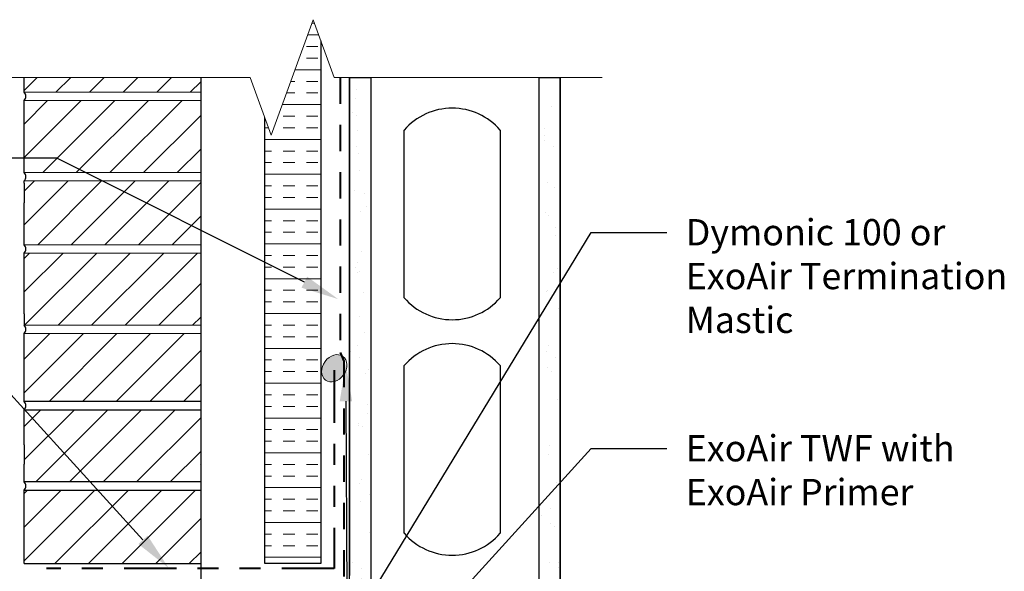
# Model space of a CAD drawing. Extents: x -104.1 to -88.3, y -2.8 to 4.9.
import ezdxf
from ezdxf import colors
from ezdxf.entities.mleader import LeaderData, LeaderLine
from ezdxf.math import Vec2, Vec3

# ---------------------------------------------------------------- set-up
doc = ezdxf.new("R2010")
doc.units = 0
doc.header["$MEASUREMENT"] = 0
doc.linetypes.add('HIDDEN', pattern=[0.375, 0.25, -0.125])
doc.linetypes.add('PHANTOM2', pattern=[1.25, 0.625, -0.125, 0.125, -0.125, 0.125, -0.125])
doc.layers.get('0').update_dxf_attribs({"linetype": 'CONTINUOUS', "lineweight": 15})
doc.layers.add('AVB-Fluid (120 220 230)', color=4, linetype='HIDDEN', lineweight=40)
doc.layers.add('AVB-TWF', color=4, linetype='PHANTOM2', lineweight=40)
for name, color, linetype in [('AVB-Mastic', 4, 'CONTINUOUS'), ('Drawing', 7, 'CONTINUOUS'), ('Text', 7, 'CONTINUOUS')]:
    doc.layers.add(name, color=color, linetype=linetype)
doc.styles.add('0TREMCO', font='sanss___.ttf', dxfattribs={"height": 0.125})
pattern_1 = [(45, (0, 0), (-0.07990306627407986, 0.07990306627407988), [])]

# ---------------------------------------------------------------- blocks, each defined once
blk = doc.blocks.new('Steel Stud Opening')
at = {"layer": 'Text'}
for p, q in [((0, -0.7973562719202727), (0, -7.904787935331115e-14)), ((0.457206690931784, -7.904787935331115e-14), (0.457206690931784, -0.7973562719202727))]:
    blk.add_line(p, q, dxfattribs=at)
for centre, start, end in [((0.2286033454658565, -0.1977818939622331), 40.8655395489962, 139.1344604509888), ((0.2286033454659133, -0.5995743779581053), 220.8655395489992, 319.1344604509933)]:
    blk.add_arc(centre, 0.3022865645996688, start, end, dxfattribs=at)

msp = doc.modelspace()

# ---------------------------------------------------------------- hatches: boundary and pattern name
at = {"lineweight": 0}
h = msp.add_hatch(dxfattribs=at)
h.set_pattern_fill('ANSI31', color=256, scale=0.904)
h.set_pattern_definition(pattern_1)
h.paths.add_polyline_path([(-100.0613181608936, 4.632552396652869), (-100.9011050817342, 4.632552396652869), (-100.9011050817342, 4.56222960129849), (-100.0613181608935, 4.56222960129849)])
h = msp.add_hatch(dxfattribs=at)
h.set_pattern_fill('ANSI31', color=256, scale=0.904)
h.set_pattern_definition(pattern_1)
h.paths.add_polyline_path([(-100.0613181608935, 4.523003657350959), (-100.9011050817342, 4.523003657350959), (-100.9011050817342, 4.17977680570061), (-100.0613181608935, 4.17977680570061)])
h = msp.add_hatch(dxfattribs=at)
h.set_pattern_fill('ANSI31', color=256, scale=0.904)
h.set_pattern_definition(pattern_1)
h.paths.add_polyline_path([(-100.0613181608935, 4.03666451093429), (-100.0613181608935, 4.129974168805466), (-100.0613181608935, 4.14055086175308), (-100.9011050817342, 4.14055086175308), (-100.9011050817342, 4.129974168805448), (-100.9011050817342, 4.036664510934262), (-100.9011050817342, 3.836549954050278), (-100.0613181608935, 3.836549954050278)])
h = msp.add_hatch(dxfattribs=at)
h.set_pattern_fill('ANSI31', color=256, scale=0.904)
h.set_pattern_definition(pattern_1)
h.paths.add_polyline_path([(-100.0613181608935, 3.797324010102748), (-100.9011050817342, 3.797324010102748), (-100.9011050817342, 3.507878679778193), (-100.9011050817341, 3.453794965854537), (-100.0613181608935, 3.453794965854537), (-100.0613181608935, 3.5078786797782)])
h = msp.add_hatch(dxfattribs=at)
h.set_pattern_fill('ANSI31', color=256, scale=0.904)
h.set_pattern_definition(pattern_1)
h.paths.add_polyline_path([(-100.0613181608935, 3.414569021907006), (-100.9011050817342, 3.414569021907006), (-100.9011050817342, 3.091257347459544), (-100.0613181608935, 3.091257347459544)])
h = msp.add_hatch(dxfattribs=at)
h.set_pattern_fill('ANSI31', color=256, scale=0.904)
h.set_pattern_definition(pattern_1)
h.paths.add_polyline_path([(-100.0613181608935, 2.885783190750946), (-100.0613181608935, 3.052031403512014), (-100.9011050817342, 3.052031403512014), (-100.9011050817342, 2.885783190750929), (-100.9011050817341, 2.792473532879751), (-100.9011050817341, 2.708804551861675), (-100.0613181608935, 2.708804551861675), (-100.0613181608935, 2.792473532879751)])
h = msp.add_hatch(dxfattribs=at)
h.set_pattern_fill('ANSI31', color=256, scale=0.904)
h.set_pattern_definition(pattern_1)
h.paths.add_polyline_path([(-100.0613181608935, 2.669578607914144), (-100.9011050817341, 2.669578607914144), (-100.9011050817341, 2.320133271905497), (-100.0613181608935, 2.320133271905532)])
at = {"layer": 'AVB-Mastic', "lineweight": 0}
h = msp.add_hatch(color=256, dxfattribs=at)
edge = h.paths.add_edge_path()
edge.add_line((-99.37980863828902, 3.283618829029594), (-99.39155786755879, 3.309963300051063))
edge.add_ellipse((-99.42595352611839, 3.249498169916289), major_axis=(-0.04124100008401432, -0.05638958316155315), ratio=0.7761688189769623, start_angle=188.4106675712412, end_angle=403.2385795361474)
edge.add_ellipse((-99.42595352611839, 3.249498169916289), major_axis=(-0.04124100008401432, -0.05638958316155315), ratio=0.7761688189769623, start_angle=43.23857953614738, end_angle=93.41223593308405)
edge.add_line((-99.37980863828902, 3.220901223622547), (-99.37980863828902, 3.283618829029594))
at = {"layer": 'Drawing', "lineweight": 0}
h = msp.add_hatch(dxfattribs=at)
h.set_pattern_fill('INSUL', color=256, scale=0.4417481732008453, style=0)
h.set_pattern_definition([(0, (5.135749610581627, -0.1349301291213062), (0, 0.165655564950317), []), (0, (5.135749610581627, -0.07971160747120057), (0, 0.165655564950317), [0.05521852165010566, -0.05521852165010566]), (0, (5.135749610581627, -0.0244930858210949), (0, 0.165655564950317), [0.05521852165010566, -0.05521852165010566])])
h.paths.add_polyline_path([(-99.48909914134293, 4.805991375470972), (-99.52597251559162, 4.907300138598337), (-99.72597251559162, 4.357804654707393), (-99.7568922658807, 4.442755970441777), (-99.75689226588071, 2.320133271905554), (-99.48909914134293, 2.320133271905554)])
at = {"layer": 'Text'}
h = msp.add_hatch(dxfattribs=at)
h.set_pattern_fill('AR-SAND', color=256, scale=0.1)
h.set_pattern_definition([(37.50000000000001, (0, 0), (-0.006299335810960816, 0.1926823769013159), [0, -0.152, 0, -0.17, 0, -0.1625]), (7.499999999999999, (0, 0), (0.1769776705267727, 0.282214606522974), [0, -0.082, 0, -0.137, 0, -0.0525]), (327.5, (-0.123, 0), (0.3114141861751495, 0.0005659053536964499), [0, -0.05, 0, -0.18, 0, -0.235]), (317.5, (-0.123, 0), (0.3006126604572293, 0.08776755649342492), [0, -0.025, 0, -0.118, 0, -0.135])])
h.paths.add_polyline_path([(-99.25258352148109, 4.632552396652869), (-99.35269225590812, 4.632552396652869), (-99.35269225590812, 2.170378043852478), (-99.25258352148109, 2.170378043852478)])
h.paths.add_polyline_path([(-98.3508399494491, 4.632552396652869), (-98.45094868387613, 4.632552396652869), (-98.45094868387613, 3.762627018668342), (-98.3508399494491, 3.815995600695692)])
h.paths.add_polyline_path([(-98.3508399494491, 3.652886068475425), (-98.45094868387613, 3.488302691641919), (-98.45094868387613, 2.595640967712719), (-98.3508399494491, 2.705628197212607)])
h.paths.add_polyline_path([(-98.3508399494491, 3.652886068475425), (-98.3508399494491, 3.815995600695692), (-98.45094868387613, 3.762627018668342), (-98.45094868387613, 3.488302691641919)])
h.paths.add_polyline_path([(-98.3508399494491, 2.705628197212606), (-98.45094868387613, 2.595640967712719), (-98.45094868387613, 2.170378043852479), (-98.3508399494491, 2.170378043852478)])

# ---------------------------------------------------------------- linework, layer by layer
at = {"linetype": 'Continuous'}
msp.add_lwpolyline([(-101.1011050817342, 4.632552396652869), (-99.82597251559163, 4.632552396652869), (-99.72597251559162, 4.357804654707406), (-99.52597251559162, 4.907300138598332), (-99.42597251559162, 4.632552396652869), (-98.1508399494491, 4.632552396652869)], dxfattribs=at)
for points in [[(-100.0613181608935, 4.56222960129849), (-100.9011050817342, 4.56222960129849)], [(-100.9011050817342, 4.523003657350959), (-100.0613181608935, 4.523003657350959)], [(-100.0613181608936, 4.17977680570061), (-100.9011050817342, 4.17977680570061)], [(-100.9011050817342, 4.14055086175308), (-100.0613181608936, 4.14055086175308)], [(-100.0613181608935, 3.836549954050278), (-100.9011050817342, 3.836549954050278)], [(-100.9011050817342, 3.797324010102748), (-100.0613181608935, 3.797324010102748)], [(-100.0613181608935, 3.453794965854537), (-100.9011050817341, 3.453794965854537)], [(-100.9011050817341, 3.414569021907006), (-100.0613181608935, 3.414569021907006)]]:
    msp.add_lwpolyline(points)
at = {"layer": 'AVB-Fluid (120 220 230)', "ltscale": 0.5}
msp.add_lwpolyline([(-99.39795340718837, 4.632552396652869), (-99.39795340718837, 3.324303569065242), (-99.37980863828902, 3.28361882902959), (-99.37980863828902, 2.017876427767693), (-99.43527719167326, 1.9657821338007), (-99.43527719167326, 1.747119633672451)], dxfattribs=at)
at = {"layer": 'AVB-Mastic', "lineweight": 0}
msp.add_ellipse((-99.42595352611839, 3.249498169916289), major_axis=(-0.04124100008401432, -0.05638958316155315), ratio=0.7761688189769623, dxfattribs=at)
at = {"layer": 'AVB-TWF', "ltscale": 0.4}
msp.add_lwpolyline([(-99.42601528324367, 3.240334443061255), (-99.42601528324367, 2.302822701957194), (-99.42601528324367, 2.296161019613484), (-100.7942323610221, 2.296161019613484), (-100.7942323610221, 2.296161019613484)], dxfattribs=at)
at = {"layer": 'Drawing'}
for p, q in [((-99.48909914134293, 4.805991375470963), (-99.48909914134293, 2.320133271905555)), ((-100.9011050817342, 4.562229601298491), (-100.9011050817342, 4.632552396652869)), ((-100.9011050817342, 4.562229601298492), (-100.9011050817342, 4.632552396652888)), ((-100.0613181608935, 4.632552396652869), (-100.0613181608935, 4.129974168805466)), ((-100.0613181608935, 4.632552396652869), (-100.0613181608935, 4.129974168805484)), ((-99.35269225590812, 4.632552396652869), (-99.35269225590812, 4.129880859147635)), ((-98.3508399494491, 2.170378043852478), (-98.3508399494491, 4.632552396652869)), ((-100.9011050817342, 4.179776805700593), (-100.9011050817342, 4.523003657350958)), ((-100.9011050817342, 4.179776805700593), (-100.9011050817342, 4.523003657350957)), ((-99.75689226588071, 2.320133271905555), (-99.75689226588071, 4.442755970441841)), ((-100.9011050817342, 4.129974168805466), (-100.9011050817342, 4.140550861753096)), ((-100.9011050817342, 4.129974168805448), (-100.9011050817342, 4.140550861753096)), ((-100.9011050817342, 4.12997416880543), (-100.9011050817342, 4.036664510934262)), ((-100.0613181608935, 4.129974168805466), (-100.0613181608935, 4.036664510934262)), ((-99.35269225590812, 4.129880859147635), (-99.35269225590812, 4.036571201276431)), ((-100.9011050817342, 3.836549954050277), (-100.9011050817342, 4.036664510934262)), ((-100.9011050817342, 3.836549954050292), (-100.9011050817342, 4.036664510934253)), ((-100.0613181608935, 4.036664510934262), (-100.0613181608935, 3.5078786797782)), ((-100.0613181608935, 4.03666451093429), (-100.0613181608935, 3.507878679778227)), ((-99.35269225590812, 4.036571201276431), (-99.35269225590812, 2.263687701723673)), ((-100.9011050817342, 3.5078786797782), (-100.9011050817342, 3.797324010102749)), ((-100.9011050817342, 3.507878679778193), (-100.9011050817342, 3.797324010102734)), ((-100.9011050817342, 3.507878679778175), (-100.9011050817341, 3.453794965854538)), ((-100.0613181608935, 3.5078786797782), (-100.0613181608935, 3.403278974905395)), ((-100.9011050817341, 3.091257347459543), (-100.9011050817341, 3.414569021907006)), ((-100.9011050817342, 3.091257347459587), (-100.9011050817342, 3.414569021906989)), ((-100.0613181608935, 3.414569021907006), (-100.0613181608935, 2.885783190750946)), ((-100.0613181608935, 3.414569021907026), (-100.0613181608935, 2.885783190750964)), ((-100.9011050817341, 2.885783190750946), (-100.9011050817341, 3.052031403512015)), ((-100.9011050817342, 2.885783190750929), (-100.9011050817342, 3.052031403511971)), ((-100.9011050817341, 2.885783190750946), (-100.9011050817341, 2.792473532879751)), ((-100.0613181608935, 2.885783190750946), (-100.0613181608935, 2.792473532879751)), ((-100.9011050817341, 2.708804551861668), (-100.9011050817341, 2.792473532879751)), ((-100.0613181608935, 2.791304687844955), (-100.0624870059283, 2.792473532879751)), ((-100.0613181608935, 2.792473532879751), (-100.0613181608935, 2.320133271905532)), ((-100.9011050817341, 2.320133271905532), (-100.9011050817341, 2.669578607914151)), ((-100.9011050817341, 2.320133271905497), (-100.0613181608935, 2.320133271905532)), ((-100.0613181608935, 2.320133271905532), (-100.0613181608935, 2.170378043852478)), ((-99.48909914134293, 2.320133271905555), (-99.75689226588071, 2.320133271905555))]:
    msp.add_line(p, q, dxfattribs=at)
for points in [[(-100.0613181608935, 3.091257347459544), (-100.9011050817341, 3.091257347459544)], [(-100.9011050817341, 3.052031403512014), (-100.0613181608935, 3.052031403512014)], [(-100.0613181608935, 2.708804551861675), (-100.9011050817341, 2.708804551861675)], [(-100.9011050817341, 2.669578607914144), (-100.0613181608935, 2.669578607914144)]]:
    msp.add_lwpolyline(points, dxfattribs=at)
for centre in [(-100.920718053708, 4.542616629324725), (-100.920718053708, 4.160163833726844), (-100.9207180537079, 3.816936982076513), (-100.9207180537079, 3.434181993880772), (-100.9207180537079, 3.071644375485779), (-100.9207180537079, 2.689191579887909)]:
    msp.add_arc(centre, 0.02773693096374528, 314.9999999999938, 44.99999999999388, dxfattribs=at)
at = {"layer": 'Text'}
for points in [[(-99.35269225590812, 4.632552396652869), (-99.25258352148109, 4.632552396652869), (-99.25258352148109, 2.170378043852478), (-99.35269225590812, 2.170378043852478)], [(-98.45094868387613, 4.632552396652869), (-98.3508399494491, 4.632552396652869), (-98.3508399494491, 2.170378043852478), (-98.45094868387613, 2.170378043852478)]]:
    msp.add_lwpolyline(points, close=True, dxfattribs=at)

# ---------------------------------------------------------------- block references
for p in [(-99.09339174782322, 4.381951414724247), (-99.09339174782322, 3.261780211505828)]:
    msp.add_blockref('Steel Stud Opening', p, dxfattribs=at)

# ---------------------------------------------------------------- leaders
ml = msp.add_multileader_mtext('Standard', dxfattribs=at)
ml.set_content('\\A1;ExoAir 110/110LT/111', color=256, style='0TREMCO')
ml.set_leader_properties()
ml.build(insert=Vec2(0, 0))
ml.multileader.update_dxf_attribs({"dogleg_length": 0.36, "arrow_head_size": 0.18})
ctx = ml.context
ctx.base_point, ctx.char_height, ctx.arrow_head_size, ctx.landing_gap_size, ctx.plane_origin, ctx.plane_x_axis = Vec3(-104.2352370068723, 4.248348959482795), 0.125, 0.18, 0.09, Vec3(-99.42000358495415, 3.805193339819205), Vec3(1, 0, 2.183234534854143e-16)
notes = []
notes.append((ctx, [(0, (1, 1, 0), (-100.7452387929114, 4.248348959482795), (-1, 0, -2.183234534854143e-16), 1.654991355250374, [(0, [(-99.40728881378554, 3.578181266232523)], 0, [])])]))
ctx.mtext.insert, ctx.mtext.text_direction, ctx.mtext.flow_direction = Vec3(-104.1452370068723, 4.31273510488746), Vec3(1, 0, 2.183234534854143e-16), 5
ml = msp.add_multileader_mtext('Standard', dxfattribs=at)
ml.set_content('Dymonic 100 or\\PExoAir Termination\\PMastic', color=256, style='0TREMCO')
ml.set_leader_properties()
ml.build(insert=Vec2(0, 0))
ml.multileader.update_dxf_attribs({"dogleg_length": 0.36, "arrow_head_size": 0.18})
ctx = ml.context
ctx.base_point, ctx.char_height, ctx.arrow_head_size, ctx.landing_gap_size, ctx.plane_origin, ctx.plane_x_axis = Vec3(-97.84401875653121, 3.894266881642734), 0.125, 0.18, 0.09, Vec3(-99.42376269893836, 3.323331525391602), Vec3(1, 0, 2.183234534854143e-16)
notes.append((ctx, [(0, (1, 1, 0), (-98.20401875653121, 3.894266881642734), (1, 0, 2.183234534854143e-16), 0.36, [(1, [(-99.37128497702557, 3.271990080395085), (-99.36443686183277, 1.986485993168284)], 0, [])])]))
ctx.mtext.insert, ctx.mtext.text_direction, ctx.mtext.flow_direction = Vec3(-97.75401875653121, 3.958824494811458), Vec3(1, 0, 2.183234534854143e-16), 5
ml = msp.add_multileader_mtext('Standard', dxfattribs=at)
ml.set_content('\\A1;ExoAir TWF, recessed\\P{\\H0.7x;\\S1/2;}" from exterior', color=256, style='0TREMCO')
ml.set_leader_properties()
ml.build(insert=Vec2(0, 0))
ml.multileader.update_dxf_attribs({"dogleg_length": 0.36, "arrow_head_size": 0.18})
ctx = ml.context
ctx.base_point, ctx.char_height, ctx.arrow_head_size, ctx.landing_gap_size, ctx.plane_origin, ctx.plane_x_axis = Vec3(-103.3952164307406, 3.487763972570442), 0.125, 0.18, 0.09, Vec3(-100.2349249231622, 2.320298038747328), Vec3(1, 0, 2.183234534854143e-16)
notes.append((ctx, [(0, (1, 1, 0), (-101.2958933914555, 3.487763972570442), (-1, 0, -2.183234534854143e-16), 0.2300226277624381, [(0, [(-100.2145173685981, 2.300122505818591)], 0, [])])]))
ctx.mtext.insert, ctx.mtext.text_direction, ctx.mtext.flow_direction = Vec3(-103.3052164307406, 3.552321585739167), Vec3(1, 0, 2.183234534854143e-16), 5
ml = msp.add_multileader_mtext('Standard', dxfattribs=at)
ml.set_content('ExoAir TWF with\\PExoAir Primer', color=256, style='0TREMCO')
ml.set_leader_properties()
ml.build(insert=Vec2(0, 0))
ml.multileader.update_dxf_attribs({"dogleg_length": 0.36, "arrow_head_size": 0.18})
ctx = ml.context
ctx.base_point, ctx.char_height, ctx.arrow_head_size, ctx.landing_gap_size, ctx.plane_origin, ctx.plane_x_axis = Vec3(-97.84401875653121, 2.866937361026637), 0.125, 0.18, 0.09, Vec3(-99.85735220390157, 1.499682708968308), Vec3(1, 0, 2.183234534854143e-16)
notes.append((ctx, [(0, (1, 1, 0), (-98.20401875653121, 2.866937361026637), (1, 0, 2.183234534854143e-16), 0.36, [(0, [(-99.3882314751371, 1.56586930933811)], 0, [])])]))
ctx.mtext.insert, ctx.mtext.text_direction, ctx.mtext.flow_direction = Vec3(-97.75401875653121, 2.931323506431301), Vec3(1, 0, 2.183234534854143e-16), 5
for ctx, leaders in notes:
    for number, flags, end, landing, length, lines in leaders:
        leader = LeaderData()
        leader.index, (leader.has_last_leader_line, leader.has_dogleg_vector, leader.attachment_direction) = number, flags
        leader.last_leader_point, leader.dogleg_vector, leader.dogleg_length = Vec3(end), Vec3(landing), length
        for number, points, colour, breaks in lines:
            line = LeaderLine()
            line.index, line.vertices, line.color, line.breaks = number, Vec3.list(points), colors.encode_raw_color(colour), breaks
            leader.lines.append(line)
        ctx.leaders.append(leader)

doc.saveas('drawing.dxf')
